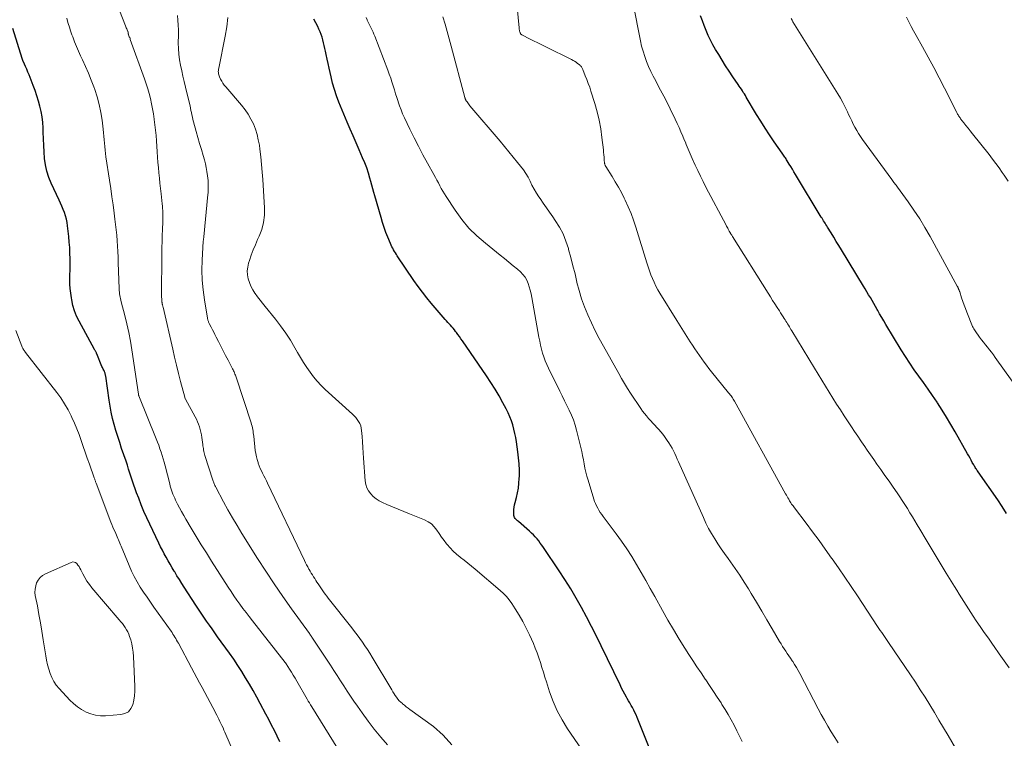
# Model space of a CAD drawing. Units: feet. Extents: x 1980000 to 1985034, y 575000 to 580000.
# Drawn here: x 1981807 to 1981952, y 575767 to 575873 of the extents above; entities that cross this region are included whole.
import ezdxf

# ---------------------------------------------------------------- set-up
doc = ezdxf.new("R2010")
doc.units = ezdxf.units.FT
doc.header["$LTSCALE"] = 100
doc.header["$MEASUREMENT"] = 0
doc.layers.add('CONTOUR INDEX', color=32, linetype='Continuous', lineweight=25)
doc.layers.add('CONTOUR INTERMEDIATE', color=40, linetype='Continuous', lineweight=15)

msp = doc.modelspace()

# ---------------------------------------------------------------- linework, layer by layer
at = {"layer": 'CONTOUR INDEX', "flags": 128}
for points, elevation in [([(1981952.42, 575800.48), (1981951.77, 575801.47), (1981951.11, 575802.45), (1981948.22, 575806.62), (1981948.14, 575806.74), (1981948.05, 575806.86), (1981947.97, 575806.99), (1981947.88, 575807.11), (1981947.8, 575807.24), (1981947.72, 575807.37), (1981947.64, 575807.49), (1981947.57, 575807.63), (1981947.36, 575807.99), (1981947.19, 575808.3), (1981947.02, 575808.61), (1981946.84, 575808.93), (1981946.67, 575809.24), (1981944.84, 575812.51), (1981944.22, 575813.58), (1981943.58, 575814.65), (1981942.92, 575815.7), (1981942.24, 575816.74), (1981942.16, 575816.86), (1981941.5, 575817.83), (1981940.84, 575818.79), (1981940.16, 575819.74), (1981939.48, 575820.68), (1981938.8, 575821.64), (1981938.14, 575822.6), (1981937.51, 575823.58), (1981936.89, 575824.57), (1981934.61, 575828.31), (1981934.31, 575828.82), (1981934.01, 575829.33), (1981933.71, 575829.84), (1981933.42, 575830.36), (1981933.33, 575830.52), (1981933.09, 575830.95), (1981932.84, 575831.38), (1981932.6, 575831.82), (1981932.34, 575832.25), (1981932.09, 575832.68), (1981931.83, 575833.1), (1981931.58, 575833.53), (1981931.32, 575833.96), (1981928.09, 575839.29), (1981927.71, 575839.91), (1981927.33, 575840.53), (1981926.95, 575841.15), (1981926.57, 575841.77), (1981926.03, 575842.63), (1981925.92, 575842.82), (1981925.8, 575843.01), (1981925.69, 575843.19), (1981925.57, 575843.38), (1981925.45, 575843.56), (1981925.34, 575843.75), (1981925.23, 575843.94), (1981925.11, 575844.12), (1981921.32, 575850.39), (1981921.09, 575850.77), (1981920.86, 575851.15), (1981920.62, 575851.54), (1981920.39, 575851.92), (1981920.1, 575852.4), (1981920.01, 575852.54), (1981919.92, 575852.68), (1981919.83, 575852.82), (1981919.74, 575852.95), (1981919.64, 575853.09), (1981919.55, 575853.23), (1981919.45, 575853.36), (1981919.36, 575853.5), (1981918.18, 575855.2), (1981917.51, 575856.2), (1981916.85, 575857.2), (1981916.21, 575858.22), (1981915.58, 575859.24), (1981914.07, 575861.76), (1981913.93, 575862), (1981913.78, 575862.24), (1981913.63, 575862.48), (1981913.49, 575862.71), (1981913.34, 575862.95), (1981913.18, 575863.18), (1981913.03, 575863.41), (1981912.87, 575863.64), (1981912.09, 575864.78), (1981911.54, 575865.58), (1981911.01, 575866.39), (1981910.5, 575867.21), (1981910, 575868.04), (1981909.54, 575868.81), (1981909.16, 575869.48), (1981908.8, 575870.17), (1981908.47, 575870.87), (1981908.16, 575871.58), (1981907.87, 575872.3), (1981907.6, 575873.03), (1981907.33, 575873.76)], 900), ([(1981899.84, 575765.76), (1981897.98, 575770.44), (1981897.83, 575770.81), (1981897.67, 575771.17), (1981897.49, 575771.52), (1981897.31, 575771.87), (1981897.12, 575772.21), (1981896.93, 575772.56), (1981896.73, 575772.9), (1981896.53, 575773.24), (1981896.42, 575773.43), (1981896.17, 575773.87), (1981895.93, 575774.31), (1981895.7, 575774.76), (1981895.47, 575775.21), (1981892.68, 575780.99), (1981891.98, 575782.41), (1981891.26, 575783.83), (1981890.53, 575785.23), (1981889.78, 575786.63), (1981889, 575788.01), (1981888.2, 575789.38), (1981887.36, 575790.72), (1981886.49, 575792.04), (1981884.19, 575795.46), (1981883.96, 575795.78), (1981883.73, 575796.1), (1981883.49, 575796.42), (1981883.24, 575796.72), (1981882.98, 575797.02), (1981882.71, 575797.31), (1981882.43, 575797.58), (1981882.14, 575797.85), (1981880.5, 575799.27), (1981880.37, 575799.38), (1981880.26, 575799.49), (1981880.14, 575799.62), (1981880.03, 575799.74), (1981879.94, 575799.88), (1981879.87, 575800.02), (1981879.84, 575800.17), (1981879.82, 575800.33), (1981879.82, 575800.71), (1981879.83, 575801.06), (1981879.86, 575801.41), (1981879.92, 575801.76), (1981880, 575802.1), (1981880.2, 575802.8), (1981880.37, 575803.5), (1981880.5, 575804.2), (1981880.58, 575804.91), (1981880.63, 575805.62), (1981880.64, 575805.97), (1981880.64, 575806.86), (1981880.61, 575807.76), (1981880.53, 575808.64), (1981880.42, 575809.53), (1981880.21, 575811), (1981880.1, 575811.63), (1981879.98, 575812.26), (1981879.84, 575812.88), (1981879.67, 575813.5), (1981879.48, 575814.11), (1981879.26, 575814.71), (1981879, 575815.29), (1981878.71, 575815.86), (1981878.22, 575816.77), (1981877.65, 575817.78), (1981877.07, 575818.78), (1981876.45, 575819.75), (1981875.81, 575820.72), (1981872.26, 575825.89), (1981872.04, 575826.2), (1981871.82, 575826.52), (1981871.59, 575826.82), (1981871.36, 575827.13), (1981871.25, 575827.27), (1981871.07, 575827.5), (1981870.89, 575827.73), (1981870.7, 575827.95), (1981870.5, 575828.17), (1981870.31, 575828.39), (1981870.11, 575828.61), (1981869.92, 575828.83), (1981869.72, 575829.05), (1981867.67, 575831.42), (1981867, 575832.23), (1981866.35, 575833.06), (1981865.72, 575833.9), (1981865.12, 575834.76), (1981862.66, 575838.4), (1981862.52, 575838.61), (1981862.38, 575838.83), (1981862.24, 575839.06), (1981862.11, 575839.28), (1981861.99, 575839.51), (1981861.87, 575839.75), (1981861.76, 575839.98), (1981861.65, 575840.22), (1981861.27, 575841.15), (1981860.99, 575841.86), (1981860.72, 575842.57), (1981860.49, 575843.3), (1981860.27, 575844.03), (1981859.37, 575847.22), (1981859.22, 575847.75), (1981859.07, 575848.28), (1981858.92, 575848.82), (1981858.77, 575849.35), (1981858.63, 575849.82), (1981858.4, 575850.58), (1981858.15, 575851.34), (1981857.87, 575852.08), (1981857.56, 575852.82), (1981857.04, 575854.01), (1981856.6, 575855.03), (1981856.16, 575856.06), (1981855.72, 575857.08), (1981855.29, 575858.11), (1981854.07, 575861.03), (1981853.72, 575861.95), (1981853.4, 575862.88), (1981853.13, 575863.83), (1981852.9, 575864.78), (1981852.77, 575865.39), (1981852.62, 575866.05), (1981852.48, 575866.71), (1981852.34, 575867.38), (1981852.19, 575868.04), (1981852.08, 575868.53), (1981851.99, 575868.95), (1981851.89, 575869.36), (1981851.79, 575869.78), (1981851.69, 575870.19), (1981851.58, 575870.6), (1981851.45, 575871.01), (1981851.3, 575871.4), (1981851.12, 575871.79), (1981850.95, 575872.16), (1981850.67, 575872.72), (1981850.37, 575873.27)], 880), ([(1981845.35, 575766.86), (1981844.95, 575767.68), (1981844.55, 575768.5), (1981844.14, 575769.31), (1981843.72, 575770.12), (1981843.3, 575770.93), (1981842.47, 575772.48), (1981841.95, 575773.43), (1981841.42, 575774.38), (1981840.88, 575775.32), (1981840.32, 575776.26), (1981839.75, 575777.18), (1981839.16, 575778.09), (1981838.56, 575778.99), (1981837.93, 575779.88), (1981836.19, 575782.32), (1981835.79, 575782.89), (1981835.38, 575783.46), (1981834.98, 575784.04), (1981834.57, 575784.61), (1981834.17, 575785.19), (1981833.78, 575785.77), (1981833.39, 575786.35), (1981833, 575786.94), (1981831.27, 575789.61), (1981830.92, 575790.17), (1981830.56, 575790.72), (1981830.21, 575791.29), (1981829.87, 575791.85), (1981829.79, 575791.98), (1981829.48, 575792.48), (1981829.19, 575792.99), (1981828.9, 575793.5), (1981828.61, 575794.01), (1981828.34, 575794.52), (1981828.07, 575795.04), (1981827.8, 575795.57), (1981827.55, 575796.09), (1981826.21, 575798.88), (1981825.77, 575799.82), (1981825.35, 575800.77), (1981824.95, 575801.74), (1981824.57, 575802.7), (1981824.26, 575803.5), (1981824.05, 575804.08), (1981823.84, 575804.65), (1981823.65, 575805.24), (1981823.46, 575805.82), (1981823.28, 575806.41), (1981823.09, 575806.99), (1981822.9, 575807.57), (1981822.7, 575808.16), (1981822.06, 575810.05), (1981821.77, 575810.92), (1981821.48, 575811.8), (1981821.22, 575812.68), (1981820.96, 575813.57), (1981820.73, 575814.46), (1981820.52, 575815.36), (1981820.35, 575816.26), (1981820.21, 575817.17), (1981819.72, 575820.67), (1981819.7, 575820.78), (1981819.68, 575820.89), (1981819.65, 575821), (1981819.63, 575821.11), (1981819.59, 575821.21), (1981819.55, 575821.32), (1981819.51, 575821.42), (1981819.45, 575821.52), (1981819.42, 575821.58), (1981819.35, 575821.72), (1981819.28, 575821.85), (1981819.22, 575821.98), (1981819.16, 575822.12), (1981818.41, 575823.95), (1981818.37, 575824.04), (1981818.33, 575824.12), (1981818.29, 575824.2), (1981818.25, 575824.28), (1981818.2, 575824.36), (1981818.16, 575824.44), (1981818.12, 575824.52), (1981818.07, 575824.6), (1981815.79, 575828.8), (1981815.42, 575829.54), (1981815.11, 575830.31), (1981814.88, 575831.1), (1981814.7, 575831.92), (1981814.65, 575832.23), (1981814.55, 575832.9), (1981814.48, 575833.57), (1981814.45, 575834.25), (1981814.44, 575834.92), (1981814.45, 575835.6), (1981814.46, 575836.28), (1981814.46, 575836.95), (1981814.46, 575837.63), (1981814.46, 575837.94), (1981814.45, 575838.78), (1981814.41, 575839.61), (1981814.35, 575840.44), (1981814.27, 575841.27), (1981814.1, 575842.83), (1981814.03, 575843.32), (1981813.93, 575843.81), (1981813.79, 575844.29), (1981813.64, 575844.77), (1981813.45, 575845.23), (1981813.26, 575845.7), (1981813.06, 575846.16), (1981812.85, 575846.61), (1981811.68, 575849.08), (1981811.32, 575849.96), (1981811.02, 575850.86), (1981810.83, 575851.79), (1981810.7, 575852.74), (1981810.64, 575853.7), (1981810.58, 575854.67), (1981810.54, 575855.63), (1981810.5, 575856.59), (1981810.48, 575857.25), (1981810.43, 575858.05), (1981810.34, 575858.85), (1981810.2, 575859.64), (1981810.02, 575860.42), (1981809.8, 575861.2), (1981809.56, 575861.97), (1981809.3, 575862.73), (1981809.02, 575863.49), (1981808.58, 575864.65), (1981808.42, 575865.06), (1981808.25, 575865.47), (1981808.08, 575865.88), (1981807.9, 575866.28), (1981807.58, 575866.99), (1981807.56, 575867.04), (1981807.54, 575867.09), (1981807.52, 575867.14), (1981807.5, 575867.19), (1981807.48, 575867.25), (1981807.47, 575867.27), (1981807.46, 575867.29), (1981807.46, 575867.31), (1981807.45, 575867.33), (1981807.43, 575867.4), (1981807.42, 575867.42), (1981807.42, 575867.44), (1981807.41, 575867.46), (1981807.41, 575867.48), (1981806.04, 575871.89)], 860)]:
    msp.add_lwpolyline(points, dxfattribs=dict(at, elevation=elevation))
at = {"layer": 'CONTOUR INTERMEDIATE', "flags": 128}
for points, elevation in [([(1981946.72, 575762.75), (1981943.79, 575767.75), (1981943.12, 575768.88), (1981942.44, 575770.02), (1981941.77, 575771.15), (1981941.09, 575772.28), (1981940.4, 575773.4), (1981939.7, 575774.52), (1981938.98, 575775.62), (1981938.25, 575776.72), (1981935.03, 575781.45), (1981934.83, 575781.75), (1981934.62, 575782.04), (1981934.42, 575782.34), (1981934.22, 575782.63), (1981934.01, 575782.93), (1981933.81, 575783.23), (1981933.61, 575783.52), (1981933.41, 575783.82), (1981930.43, 575788.32), (1981929.5, 575789.7), (1981928.58, 575791.07), (1981927.64, 575792.44), (1981926.7, 575793.8), (1981926.63, 575793.9), (1981925.71, 575795.2), (1981924.78, 575796.49), (1981923.83, 575797.77), (1981922.88, 575799.04), (1981921.16, 575801.29), (1981921.05, 575801.43), (1981920.95, 575801.57), (1981920.84, 575801.72), (1981920.74, 575801.86), (1981920.64, 575802.01), (1981920.54, 575802.16), (1981920.45, 575802.31), (1981920.36, 575802.46), (1981920.31, 575802.56), (1981920.2, 575802.76), (1981920.08, 575802.97), (1981919.97, 575803.17), (1981919.86, 575803.37), (1981912.33, 575816.99), (1981912.23, 575817.15), (1981912.14, 575817.31), (1981912.03, 575817.47), (1981911.93, 575817.62), (1981911.82, 575817.77), (1981911.7, 575817.92), (1981911.59, 575818.07), (1981911.47, 575818.22), (1981908.95, 575821.34), (1981908.57, 575821.81), (1981908.21, 575822.28), (1981907.85, 575822.76), (1981907.5, 575823.25), (1981907.16, 575823.74), (1981906.82, 575824.23), (1981906.49, 575824.73), (1981906.16, 575825.23), (1981905.81, 575825.76), (1981905.32, 575826.54), (1981904.83, 575827.31), (1981904.34, 575828.08), (1981903.85, 575828.86), (1981901.34, 575832.9), (1981901.04, 575833.42), (1981900.75, 575833.96), (1981900.48, 575834.51), (1981900.24, 575835.06), (1981900.01, 575835.63), (1981899.8, 575836.2), (1981899.6, 575836.78), (1981899.41, 575837.36), (1981897.81, 575842.63), (1981897.47, 575843.65), (1981897.1, 575844.65), (1981896.68, 575845.64), (1981896.23, 575846.62), (1981896.09, 575846.9), (1981895.67, 575847.71), (1981895.23, 575848.52), (1981894.77, 575849.32), (1981894.29, 575850.1), (1981893.37, 575851.55), (1981893.34, 575851.6), (1981893.31, 575851.66), (1981893.29, 575851.71), (1981893.26, 575851.77), (1981893.24, 575851.83), (1981893.22, 575851.88), (1981893.21, 575851.94), (1981893.2, 575852), (1981893.15, 575852.59), (1981893.12, 575852.95), (1981893.09, 575853.3), (1981893.05, 575853.66), (1981893.02, 575854.01), (1981892.81, 575855.85), (1981892.63, 575857.12), (1981892.4, 575858.38), (1981892.1, 575859.62), (1981891.75, 575860.85), (1981891.19, 575862.65), (1981891, 575863.23), (1981890.79, 575863.8), (1981890.58, 575864.36), (1981890.35, 575864.93), (1981889.97, 575865.83), (1981889.93, 575865.94), (1981889.88, 575866.04), (1981889.83, 575866.14), (1981889.77, 575866.24), (1981889.71, 575866.33), (1981889.63, 575866.42), (1981889.55, 575866.5), (1981889.47, 575866.57), (1981889.22, 575866.75), (1981889, 575866.91), (1981888.78, 575867.05), (1981888.55, 575867.18), (1981888.31, 575867.31), (1981884.56, 575869.18), (1981883.95, 575869.48), (1981883.35, 575869.78), (1981882.74, 575870.08), (1981882.14, 575870.37), (1981881.08, 575870.89), (1981881.01, 575870.93), (1981880.94, 575870.98), (1981880.88, 575871.04), (1981880.83, 575871.11), (1981880.79, 575871.18), (1981880.75, 575871.25), (1981880.72, 575871.33), (1981880.7, 575871.41), (1981880.68, 575871.49), (1981880.65, 575871.62), (1981880.63, 575871.74), (1981880.62, 575871.87), (1981880.6, 575872), (1981880.15, 575876.6)], 892), ([(1981861.2, 575766.41), (1981860.22, 575767.54), (1981859.27, 575768.7), (1981858.36, 575769.89), (1981857.47, 575771.1), (1981856.78, 575772.07), (1981856.27, 575772.81), (1981855.76, 575773.56), (1981855.26, 575774.32), (1981854.78, 575775.08), (1981854.29, 575775.84), (1981853.81, 575776.6), (1981853.32, 575777.36), (1981852.82, 575778.12), (1981850.09, 575782.27), (1981850.04, 575782.34), (1981849.99, 575782.42), (1981849.94, 575782.49), (1981849.89, 575782.56), (1981849.8, 575782.68), (1981849.73, 575782.77), (1981847.09, 575786.42), (1981845.79, 575788.25), (1981844.52, 575790.09), (1981843.28, 575791.96), (1981842.07, 575793.85), (1981839.76, 575797.52), (1981839.06, 575798.67), (1981838.37, 575799.83), (1981837.7, 575801.01), (1981837.06, 575802.19), (1981835.92, 575804.33), (1981835.86, 575804.45), (1981835.79, 575804.58), (1981835.73, 575804.71), (1981835.67, 575804.84), (1981835.62, 575804.98), (1981835.57, 575805.11), (1981835.52, 575805.24), (1981835.48, 575805.38), (1981834.33, 575809.01), (1981834.27, 575809.21), (1981834.21, 575809.41), (1981834.17, 575809.61), (1981834.13, 575809.82), (1981834.1, 575810.02), (1981834.06, 575810.23), (1981834.03, 575810.44), (1981834.01, 575810.64), (1981833.88, 575811.65), (1981833.81, 575812.05), (1981833.73, 575812.45), (1981833.63, 575812.84), (1981833.52, 575813.23), (1981833.38, 575813.61), (1981833.23, 575813.98), (1981833.06, 575814.35), (1981832.87, 575814.71), (1981831.45, 575817.31), (1981831.44, 575817.33), (1981831.43, 575817.35), (1981831.42, 575817.38), (1981831.41, 575817.4), (1981831.38, 575817.48), (1981831.37, 575817.51), (1981831.36, 575817.53), (1981831.36, 575817.55), (1981831.35, 575817.57), (1981830.74, 575819.9), (1981830.44, 575821.09), (1981830.14, 575822.28), (1981829.86, 575823.47), (1981829.58, 575824.67), (1981828.16, 575830.83), (1981828.13, 575830.92), (1981828.11, 575831.02), (1981828.09, 575831.12), (1981828.07, 575831.22), (1981828.05, 575831.3), (1981828.04, 575831.36), (1981828.03, 575831.42), (1981828.02, 575831.47), (1981828.01, 575831.53), (1981828, 575831.59), (1981827.99, 575831.65), (1981827.98, 575831.71), (1981827.98, 575831.77), (1981827.97, 575831.89), (1981827.96, 575832.01), (1981827.96, 575832.13), (1981827.95, 575832.25), (1981827.95, 575832.37), (1981827.98, 575838.73), (1981827.99, 575839.62), (1981828.01, 575840.51), (1981828.03, 575841.41), (1981828.06, 575842.3), (1981828.11, 575843.43), (1981828.12, 575843.76), (1981828.12, 575844.08), (1981828.12, 575844.41), (1981828.12, 575844.74), (1981828.11, 575845.07), (1981828.1, 575845.39), (1981828.07, 575845.72), (1981828.04, 575846.04), (1981827.87, 575847.55), (1981827.78, 575848.32), (1981827.7, 575849.08), (1981827.62, 575849.85), (1981827.54, 575850.62), (1981827.47, 575851.39), (1981827.41, 575852.16), (1981827.35, 575852.93), (1981827.29, 575853.71), (1981827.18, 575855.35), (1981827.12, 575856.14), (1981827.05, 575856.92), (1981826.96, 575857.71), (1981826.86, 575858.49), (1981826.86, 575858.55), (1981826.75, 575859.3), (1981826.62, 575860.05), (1981826.47, 575860.8), (1981826.31, 575861.55), (1981826.13, 575862.29), (1981825.92, 575863.02), (1981825.69, 575863.75), (1981825.44, 575864.47), (1981823.33, 575870.27), (1981823.29, 575870.4), (1981823.24, 575870.53), (1981823.19, 575870.65), (1981823.14, 575870.78), (1981823.08, 575870.94), (1981823.06, 575870.99), (1981823.05, 575871.04), (1981823.04, 575871.09), (1981823.03, 575871.15), (1981823.02, 575871.22), (1981823.01, 575871.24), (1981823.01, 575871.26), (1981823.01, 575871.27), (1981823.01, 575871.29), (1981823, 575871.36), (1981823, 575871.37), (1981822.99, 575871.39), (1981822.99, 575871.41), (1981822.98, 575871.42), (1981822.87, 575871.69), (1981822.8, 575871.84), (1981822.74, 575871.99), (1981822.68, 575872.14), (1981822.62, 575872.29), (1981821.32, 575875.66)], 868), ([(1981952.77, 575777.74), (1981952.05, 575778.78), (1981951.32, 575779.82), (1981950.58, 575780.86), (1981950.32, 575781.23), (1981949.72, 575782.08), (1981949.12, 575782.94), (1981948.54, 575783.8), (1981947.95, 575784.66), (1981947.51, 575785.32), (1981947.15, 575785.86), (1981946.8, 575786.4), (1981946.46, 575786.95), (1981946.11, 575787.5), (1981945.77, 575788.05), (1981945.43, 575788.6), (1981945.09, 575789.15), (1981944.75, 575789.7), (1981943.52, 575791.69), (1981942.77, 575792.91), (1981942.02, 575794.14), (1981941.28, 575795.37), (1981940.54, 575796.6), (1981939.61, 575798.16), (1981939.25, 575798.77), (1981938.89, 575799.37), (1981938.53, 575799.97), (1981938.18, 575800.58), (1981937.81, 575801.18), (1981937.44, 575801.77), (1981937.05, 575802.36), (1981936.66, 575802.94), (1981936.28, 575803.5), (1981935.68, 575804.36), (1981935.09, 575805.21), (1981934.49, 575806.06), (1981933.89, 575806.92), (1981933.31, 575807.73), (1981932.83, 575808.41), (1981932.36, 575809.1), (1981931.88, 575809.78), (1981931.41, 575810.47), (1981931.4, 575810.5), (1981930.94, 575811.17), (1981930.48, 575811.85), (1981930.03, 575812.53), (1981929.58, 575813.21), (1981928.5, 575814.85), (1981927.93, 575815.71), (1981927.37, 575816.58), (1981926.82, 575817.46), (1981926.27, 575818.33), (1981925.72, 575819.21), (1981925.18, 575820.09), (1981924.64, 575820.97), (1981924.11, 575821.86), (1981920.77, 575827.37), (1981920.65, 575827.57), (1981920.53, 575827.77), (1981920.41, 575827.97), (1981920.28, 575828.17), (1981920.16, 575828.38), (1981920.04, 575828.58), (1981919.91, 575828.78), (1981919.79, 575828.98), (1981919.67, 575829.16), (1981919.49, 575829.44), (1981919.31, 575829.73), (1981919.12, 575830.02), (1981918.94, 575830.31), (1981918.63, 575830.79), (1981918.28, 575831.32), (1981917.95, 575831.85), (1981917.61, 575832.38), (1981917.27, 575832.92), (1981912.05, 575841.23), (1981911.99, 575841.33), (1981911.92, 575841.43), (1981911.86, 575841.53), (1981911.8, 575841.63), (1981911.7, 575841.79), (1981911.69, 575841.81), (1981911.68, 575841.83), (1981911.67, 575841.85), (1981911.65, 575841.87), (1981911.61, 575841.95), (1981911.6, 575841.97), (1981911.58, 575841.99), (1981911.57, 575842.01), (1981911.56, 575842.04), (1981911.42, 575842.31), (1981911.34, 575842.47), (1981911.25, 575842.63), (1981911.17, 575842.78), (1981911.09, 575842.94), (1981908.13, 575848.54), (1981907.71, 575849.34), (1981907.31, 575850.14), (1981906.92, 575850.95), (1981906.54, 575851.77), (1981906.1, 575852.73), (1981905.95, 575853.07), (1981905.8, 575853.41), (1981905.65, 575853.75), (1981905.51, 575854.1), (1981905.37, 575854.44), (1981905.23, 575854.79), (1981905.09, 575855.13), (1981904.94, 575855.48), (1981904.7, 575856.04), (1981904.43, 575856.67), (1981904.16, 575857.29), (1981903.87, 575857.9), (1981903.58, 575858.52), (1981902.85, 575860.05), (1981902.39, 575860.98), (1981901.93, 575861.91), (1981901.45, 575862.82), (1981900.96, 575863.74), (1981900.72, 575864.16), (1981900.35, 575864.86), (1981900, 575865.57), (1981899.68, 575866.3), (1981899.37, 575867.03), (1981899.1, 575867.77), (1981898.86, 575868.52), (1981898.65, 575869.29), (1981898.48, 575870.06), (1981897.39, 575875.51)], 896), ([(1981830.27, 575873.79), (1981830.34, 575873.09), (1981830.4, 575872.38), (1981830.42, 575871.67), (1981830.42, 575870.96), (1981830.4, 575869.74), (1981830.41, 575868.92), (1981830.46, 575868.1), (1981830.57, 575867.29), (1981830.72, 575866.48), (1981830.9, 575865.67), (1981831.08, 575864.87), (1981831.27, 575864.06), (1981831.46, 575863.26), (1981832.05, 575860.83), (1981832.13, 575860.49), (1981832.2, 575860.16), (1981832.27, 575859.82), (1981832.34, 575859.49), (1981832.4, 575859.15), (1981832.48, 575858.81), (1981832.56, 575858.48), (1981832.65, 575858.15), (1981833.05, 575856.7), (1981833.3, 575855.82), (1981833.55, 575854.93), (1981833.81, 575854.05), (1981834.06, 575853.16), (1981834.24, 575852.55), (1981834.4, 575851.97), (1981834.53, 575851.39), (1981834.63, 575850.8), (1981834.71, 575850.2), (1981834.78, 575849.52), (1981834.8, 575849.26), (1981834.81, 575849), (1981834.82, 575848.74), (1981834.82, 575848.47), (1981834.81, 575848.21), (1981834.8, 575847.95), (1981834.78, 575847.68), (1981834.75, 575847.42), (1981834.15, 575841.21), (1981834.15, 575841.13), (1981834.14, 575841.05), (1981834.13, 575840.96), (1981834.11, 575840.88), (1981834.1, 575840.8), (1981834.1, 575840.71), (1981834.09, 575840.63), (1981834.08, 575840.54), (1981833.93, 575837.77), (1981833.89, 575836.31), (1981833.92, 575834.84), (1981834.05, 575833.38), (1981834.24, 575831.93), (1981834.68, 575829.22), (1981834.7, 575829.11), (1981834.73, 575829.01), (1981834.76, 575828.91), (1981834.79, 575828.82), (1981834.83, 575828.72), (1981834.87, 575828.62), (1981834.92, 575828.53), (1981834.96, 575828.44), (1981835.24, 575827.89), (1981835.43, 575827.53), (1981835.62, 575827.17), (1981835.8, 575826.8), (1981835.99, 575826.44), (1981836.32, 575825.78), (1981836.67, 575825.09), (1981837.03, 575824.4), (1981837.38, 575823.71), (1981837.74, 575823.02), (1981838.4, 575821.75), (1981838.47, 575821.6), (1981838.55, 575821.46), (1981838.62, 575821.31), (1981838.68, 575821.16), (1981838.75, 575821), (1981838.81, 575820.85), (1981838.86, 575820.7), (1981838.92, 575820.54), (1981841.13, 575813.79), (1981841.2, 575813.56), (1981841.26, 575813.32), (1981841.32, 575813.08), (1981841.37, 575812.84), (1981841.41, 575812.6), (1981841.45, 575812.36), (1981841.49, 575812.11), (1981841.52, 575811.87), (1981841.75, 575809.72), (1981841.82, 575809.28), (1981841.9, 575808.83), (1981842.02, 575808.39), (1981842.15, 575807.96), (1981842.19, 575807.87), (1981842.33, 575807.49), (1981842.48, 575807.11), (1981842.65, 575806.74), (1981842.83, 575806.38), (1981843.02, 575806.01), (1981843.21, 575805.65), (1981843.39, 575805.28), (1981843.56, 575804.92), (1981848.98, 575793.52), (1981849.13, 575793.21), (1981849.29, 575792.89), (1981849.46, 575792.59), (1981849.63, 575792.28), (1981849.67, 575792.22), (1981849.83, 575791.95), (1981849.99, 575791.68), (1981850.15, 575791.41), (1981850.32, 575791.15), (1981850.49, 575790.88), (1981850.66, 575790.62), (1981850.83, 575790.35), (1981851, 575790.09), (1981851.58, 575789.23), (1981851.8, 575788.91), (1981852.03, 575788.6), (1981852.26, 575788.29), (1981852.5, 575787.98), (1981855.95, 575783.62), (1981856.35, 575783.1), (1981856.75, 575782.58), (1981857.14, 575782.06), (1981857.52, 575781.52), (1981857.9, 575780.99), (1981858.26, 575780.44), (1981858.61, 575779.89), (1981858.96, 575779.33), (1981861.86, 575774.48), (1981862.02, 575774.2), (1981862.2, 575773.93), (1981862.37, 575773.66), (1981862.55, 575773.4), (1981862.75, 575773.14), (1981862.95, 575772.9), (1981863.18, 575772.67), (1981863.41, 575772.46), (1981863.44, 575772.44), (1981863.71, 575772.22), (1981863.97, 575772.01), (1981864.24, 575771.81), (1981864.51, 575771.6), (1981867.97, 575769.08), (1981869.42, 575767.8), (1981870.69, 575766.38)], 872), ([(1981927.62, 575766.69), (1981927.09, 575767.5), (1981926.57, 575768.33), (1981926.08, 575769.17), (1981925.59, 575770.01), (1981925.12, 575770.87), (1981924.66, 575771.72), (1981921.94, 575776.91), (1981921.69, 575777.36), (1981921.44, 575777.79), (1981921.18, 575778.23), (1981920.91, 575778.65), (1981920.82, 575778.79), (1981920.58, 575779.14), (1981920.35, 575779.49), (1981920.11, 575779.84), (1981919.88, 575780.2), (1981919.64, 575780.55), (1981919.42, 575780.9), (1981919.19, 575781.26), (1981918.98, 575781.63), (1981917.88, 575783.5), (1981917.11, 575784.8), (1981916.35, 575786.1), (1981915.57, 575787.39), (1981914.79, 575788.68), (1981914.38, 575789.36), (1981913.75, 575790.37), (1981913.1, 575791.37), (1981912.44, 575792.35), (1981911.75, 575793.33), (1981911.39, 575793.83), (1981910.88, 575794.55), (1981910.38, 575795.27), (1981909.89, 575796.01), (1981909.41, 575796.75), (1981908.96, 575797.5), (1981908.52, 575798.27), (1981908.12, 575799.06), (1981907.75, 575799.85), (1981904.09, 575808.05), (1981903.9, 575808.46), (1981903.72, 575808.87), (1981903.53, 575809.28), (1981903.34, 575809.69), (1981903.13, 575810.09), (1981902.92, 575810.48), (1981902.68, 575810.86), (1981902.43, 575811.23), (1981902.03, 575811.79), (1981901.77, 575812.14), (1981901.49, 575812.49), (1981901.2, 575812.81), (1981900.9, 575813.13), (1981900.6, 575813.45), (1981900.3, 575813.76), (1981900, 575814.09), (1981899.71, 575814.41), (1981899.67, 575814.46), (1981899.37, 575814.82), (1981899.08, 575815.18), (1981898.8, 575815.55), (1981898.54, 575815.94), (1981897.03, 575818.19), (1981896.57, 575818.89), (1981896.12, 575819.6), (1981895.69, 575820.33), (1981895.27, 575821.06), (1981893.02, 575825.11), (1981892.41, 575826.24), (1981891.83, 575827.38), (1981891.27, 575828.53), (1981890.73, 575829.7), (1981890.72, 575829.74), (1981890.24, 575830.9), (1981889.81, 575832.08), (1981889.45, 575833.28), (1981889.13, 575834.49), (1981889.12, 575834.54), (1981888.84, 575835.74), (1981888.54, 575836.94), (1981888.23, 575838.14), (1981887.9, 575839.33), (1981887.86, 575839.5), (1981887.5, 575840.58), (1981887.07, 575841.63), (1981886.53, 575842.63), (1981885.93, 575843.59), (1981885.55, 575844.13), (1981885.08, 575844.81), (1981884.62, 575845.48), (1981884.15, 575846.15), (1981883.69, 575846.83), (1981883.51, 575847.08), (1981883.15, 575847.64), (1981882.81, 575848.2), (1981882.5, 575848.79), (1981882.21, 575849.38), (1981881.92, 575849.97), (1981881.59, 575850.55), (1981881.23, 575851.09), (1981880.83, 575851.62), (1981880.39, 575852.16), (1981879.75, 575852.95), (1981879.11, 575853.73), (1981878.46, 575854.5), (1981877.81, 575855.27), (1981873.36, 575860.5), (1981873.25, 575860.64), (1981873.14, 575860.77), (1981873.04, 575860.92), (1981872.94, 575861.06), (1981872.82, 575861.24), (1981872.78, 575861.3), (1981872.75, 575861.36), (1981872.72, 575861.42), (1981872.69, 575861.48), (1981872.66, 575861.54), (1981872.64, 575861.61), (1981872.62, 575861.67), (1981872.6, 575861.74), (1981870.61, 575869.28), (1981870.32, 575870.36), (1981870.01, 575871.44), (1981869.69, 575872.51), (1981869.36, 575873.59)], 888), ([(1981854.54, 575764.79), (1981850.06, 575772), (1981849.89, 575772.28), (1981849.71, 575772.56), (1981849.55, 575772.84), (1981849.38, 575773.13), (1981847.86, 575775.75), (1981847.6, 575776.21), (1981847.33, 575776.65), (1981847.06, 575777.1), (1981846.78, 575777.54), (1981846.29, 575778.31), (1981846.25, 575778.36), (1981846.22, 575778.42), (1981846.18, 575778.47), (1981846.13, 575778.53), (1981841.32, 575784.67), (1981840.85, 575785.27), (1981840.39, 575785.87), (1981839.93, 575786.48), (1981839.48, 575787.09), (1981839.04, 575787.71), (1981838.6, 575788.33), (1981838.18, 575788.97), (1981837.76, 575789.6), (1981835.3, 575793.45), (1981834.54, 575794.65), (1981833.79, 575795.86), (1981833.05, 575797.07), (1981832.32, 575798.29), (1981831.52, 575799.64), (1981831.2, 575800.19), (1981830.89, 575800.74), (1981830.59, 575801.3), (1981830.3, 575801.86), (1981830.01, 575802.42), (1981829.87, 575802.71), (1981829.74, 575803), (1981829.62, 575803.29), (1981829.51, 575803.59), (1981829.41, 575803.89), (1981829.31, 575804.19), (1981829.22, 575804.5), (1981829.14, 575804.81), (1981828.46, 575807.49), (1981828.32, 575808), (1981828.18, 575808.5), (1981828.03, 575809.01), (1981827.87, 575809.51), (1981827.7, 575810), (1981827.52, 575810.5), (1981827.34, 575810.99), (1981827.15, 575811.48), (1981824.59, 575817.8), (1981824.58, 575817.82), (1981824.57, 575817.84), (1981824.57, 575817.86), (1981824.56, 575817.88), (1981824.53, 575817.99), (1981824.53, 575818.05), (1981823.57, 575824.58), (1981823.36, 575825.85), (1981823.12, 575827.11), (1981822.84, 575828.37), (1981822.53, 575829.61), (1981822, 575831.62), (1981821.94, 575831.86), (1981821.88, 575832.1), (1981821.84, 575832.34), (1981821.79, 575832.58), (1981821.76, 575832.83), (1981821.73, 575833.07), (1981821.71, 575833.32), (1981821.7, 575833.56), (1981821.57, 575837.43), (1981821.54, 575838.23), (1981821.5, 575839.03), (1981821.45, 575839.83), (1981821.4, 575840.63), (1981821.33, 575841.43), (1981821.25, 575842.23), (1981821.16, 575843.02), (1981821.06, 575843.82), (1981820.95, 575844.67), (1981820.79, 575845.89), (1981820.62, 575847.1), (1981820.45, 575848.32), (1981820.27, 575849.54), (1981819.75, 575852.96), (1981819.68, 575853.47), (1981819.62, 575853.98), (1981819.57, 575854.49), (1981819.53, 575855), (1981819.49, 575855.51), (1981819.44, 575856.02), (1981819.39, 575856.53), (1981819.34, 575857.04), (1981819.18, 575858.36), (1981819.01, 575859.53), (1981818.77, 575860.67), (1981818.46, 575861.8), (1981818.09, 575862.91), (1981817.96, 575863.27), (1981817.57, 575864.28), (1981817.16, 575865.28), (1981816.73, 575866.27), (1981816.28, 575867.26), (1981816.01, 575867.85), (1981815.7, 575868.54), (1981815.4, 575869.23), (1981815.12, 575869.93), (1981814.85, 575870.64), (1981814.73, 575870.97), (1981814.54, 575871.52), (1981814.36, 575872.06), (1981814.19, 575872.62), (1981814.02, 575873.17), (1981813.96, 575873.39)], 864), ([(1981890.87, 575764.2), (1981887.74, 575768.77), (1981886.94, 575770.06), (1981886.22, 575771.38), (1981885.62, 575772.76), (1981885.1, 575774.18), (1981884.63, 575775.65), (1981884.4, 575776.36), (1981884.18, 575777.08), (1981883.96, 575777.79), (1981883.74, 575778.51), (1981883.51, 575779.22), (1981883.27, 575779.92), (1981882.99, 575780.62), (1981882.7, 575781.31), (1981882.13, 575782.59), (1981881.66, 575783.59), (1981881.16, 575784.56), (1981880.61, 575785.51), (1981880.02, 575786.44), (1981879.51, 575787.21), (1981879.14, 575787.73), (1981878.74, 575788.22), (1981878.3, 575788.67), (1981877.83, 575789.11), (1981874.14, 575792.24), (1981873.6, 575792.69), (1981873.06, 575793.13), (1981872.51, 575793.57), (1981871.95, 575794), (1981871.92, 575794.02), (1981871.4, 575794.45), (1981870.9, 575794.91), (1981870.44, 575795.4), (1981870, 575795.92), (1981869.92, 575796.01), (1981869.55, 575796.5), (1981869.18, 575797), (1981868.82, 575797.51), (1981868.48, 575798.03), (1981868.11, 575798.5), (1981867.68, 575798.92), (1981867.19, 575799.25), (1981866.65, 575799.53), (1981864.45, 575800.4), (1981863.62, 575800.74), (1981862.78, 575801.08), (1981861.95, 575801.44), (1981861.13, 575801.8), (1981860.49, 575802.09), (1981860, 575802.34), (1981859.55, 575802.63), (1981859.13, 575802.97), (1981858.74, 575803.35), (1981858.42, 575803.79), (1981858.17, 575804.24), (1981858.02, 575804.74), (1981857.92, 575805.27), (1981857.7, 575808.61), (1981857.64, 575809.41), (1981857.59, 575810.2), (1981857.53, 575811), (1981857.47, 575811.8), (1981857.4, 575812.68), (1981857.35, 575813.03), (1981857.27, 575813.37), (1981857.13, 575813.7), (1981856.96, 575814.01), (1981856.76, 575814.3), (1981856.54, 575814.59), (1981856.3, 575814.85), (1981856.05, 575815.1), (1981852.06, 575818.74), (1981851.45, 575819.33), (1981850.87, 575819.95), (1981850.33, 575820.6), (1981849.81, 575821.28), (1981849.33, 575821.98), (1981848.86, 575822.69), (1981848.41, 575823.41), (1981847.98, 575824.15), (1981847.57, 575824.88), (1981846.91, 575825.98), (1981846.22, 575827.04), (1981845.48, 575828.08), (1981844.71, 575829.08), (1981843.2, 575830.94), (1981842.82, 575831.42), (1981842.44, 575831.9), (1981842.08, 575832.39), (1981841.72, 575832.88), (1981841.7, 575832.91), (1981841.39, 575833.41), (1981841.11, 575833.92), (1981840.89, 575834.47), (1981840.7, 575835.03), (1981840.6, 575835.61), (1981840.56, 575836.18), (1981840.63, 575836.75), (1981840.76, 575837.32), (1981840.89, 575837.74), (1981841.16, 575838.52), (1981841.44, 575839.29), (1981841.76, 575840.04), (1981842.09, 575840.79), (1981842.32, 575841.29), (1981842.69, 575842.3), (1981842.97, 575843.33), (1981843.09, 575844.38), (1981843.1, 575845.46), (1981842.85, 575849.62), (1981842.77, 575850.74), (1981842.68, 575851.86), (1981842.55, 575852.97), (1981842.42, 575854.09), (1981842.34, 575854.69), (1981842.19, 575855.5), (1981842.01, 575856.29), (1981841.76, 575857.06), (1981841.46, 575857.82), (1981841.1, 575858.55), (1981840.7, 575859.26), (1981840.23, 575859.92), (1981839.73, 575860.57), (1981837.4, 575863.27), (1981837.18, 575863.54), (1981836.98, 575863.83), (1981836.8, 575864.12), (1981836.63, 575864.42), (1981836.47, 575864.75), (1981836.41, 575864.9), (1981836.36, 575865.06), (1981836.33, 575865.22), (1981836.31, 575865.38), (1981836.3, 575865.54), (1981836.31, 575865.7), (1981836.33, 575865.87), (1981836.35, 575866.03), (1981837.32, 575870.73), (1981837.55, 575872.13), (1981837.7, 575873.52)], 876), ([(1981913.48, 575766.87), (1981913.09, 575767.68), (1981912.69, 575768.48), (1981912.28, 575769.27), (1981911.85, 575770.06), (1981911.41, 575770.84), (1981910.95, 575771.6), (1981910.48, 575772.36), (1981910.35, 575772.57), (1981909.79, 575773.42), (1981909.24, 575774.27), (1981908.67, 575775.11), (1981908.1, 575775.95), (1981908.01, 575776.08), (1981907.4, 575776.98), (1981906.79, 575777.88), (1981906.19, 575778.8), (1981905.6, 575779.71), (1981905.03, 575780.61), (1981904.17, 575781.98), (1981903.33, 575783.37), (1981902.52, 575784.77), (1981901.73, 575786.18), (1981900.59, 575788.25), (1981899.93, 575789.44), (1981899.26, 575790.62), (1981898.58, 575791.79), (1981897.9, 575792.96), (1981897.19, 575794.12), (1981896.45, 575795.25), (1981895.68, 575796.37), (1981894.89, 575797.47), (1981892.98, 575800.03), (1981892.77, 575800.33), (1981892.56, 575800.63), (1981892.36, 575800.94), (1981892.18, 575801.26), (1981892, 575801.58), (1981891.85, 575801.91), (1981891.71, 575802.25), (1981891.59, 575802.59), (1981890.76, 575805.35), (1981890.59, 575805.94), (1981890.44, 575806.54), (1981890.3, 575807.15), (1981890.19, 575807.76), (1981890.07, 575808.37), (1981889.95, 575808.98), (1981889.82, 575809.59), (1981889.68, 575810.19), (1981889.05, 575812.73), (1981888.84, 575813.48), (1981888.6, 575814.23), (1981888.31, 575814.95), (1981887.99, 575815.66), (1981887.64, 575816.37), (1981887.3, 575817.07), (1981886.95, 575817.78), (1981886.6, 575818.48), (1981884.92, 575821.86), (1981884.67, 575822.4), (1981884.44, 575822.95), (1981884.24, 575823.51), (1981884.06, 575824.08), (1981883.91, 575824.66), (1981883.77, 575825.24), (1981883.64, 575825.82), (1981883.53, 575826.41), (1981882.47, 575832.29), (1981882.37, 575832.81), (1981882.25, 575833.33), (1981882.1, 575833.84), (1981881.94, 575834.34), (1981881.73, 575834.82), (1981881.48, 575835.27), (1981881.16, 575835.67), (1981880.79, 575836.05), (1981880.36, 575836.42), (1981879.73, 575836.95), (1981879.1, 575837.48), (1981878.47, 575838), (1981877.83, 575838.51), (1981875.63, 575840.25), (1981874.38, 575841.34), (1981873.21, 575842.5), (1981872.15, 575843.77), (1981871.17, 575845.11), (1981869.85, 575847.12), (1981869.6, 575847.51), (1981869.36, 575847.91), (1981869.14, 575848.32), (1981868.92, 575848.73), (1981868.72, 575849.14), (1981868.5, 575849.55), (1981868.28, 575849.96), (1981868.06, 575850.37), (1981867.12, 575852.04), (1981866.44, 575853.28), (1981865.78, 575854.53), (1981865.13, 575855.8), (1981864.51, 575857.07), (1981863.71, 575858.73), (1981863.45, 575859.31), (1981863.21, 575859.89), (1981862.99, 575860.48), (1981862.79, 575861.07), (1981862.78, 575861.12), (1981862.6, 575861.7), (1981862.42, 575862.28), (1981862.24, 575862.86), (1981862.06, 575863.44), (1981861.88, 575864.02), (1981861.69, 575864.59), (1981861.48, 575865.17), (1981861.27, 575865.74), (1981859.34, 575870.76), (1981859.22, 575871.06), (1981859.09, 575871.36), (1981858.96, 575871.65), (1981858.82, 575871.94), (1981858.67, 575872.23), (1981858.53, 575872.52), (1981858.39, 575872.81), (1981858.24, 575873.1), (1981858.22, 575873.16), (1981858.07, 575873.48)], 884), ([(1981955.5, 575816.83), (1981950.74, 575823.45), (1981950.46, 575823.83), (1981950.18, 575824.21), (1981949.88, 575824.58), (1981949.58, 575824.94), (1981949.29, 575825.3), (1981948.99, 575825.67), (1981948.71, 575826.05), (1981948.43, 575826.43), (1981947.77, 575827.35), (1981947.66, 575827.51), (1981947.57, 575827.67), (1981947.48, 575827.83), (1981947.41, 575828), (1981946.54, 575830.12), (1981946.34, 575830.64), (1981946.14, 575831.15), (1981945.96, 575831.68), (1981945.79, 575832.2), (1981945.51, 575833.09), (1981945.48, 575833.17), (1981945.45, 575833.25), (1981945.42, 575833.33), (1981945.39, 575833.41), (1981945.38, 575833.45), (1981945.35, 575833.51), (1981945.33, 575833.57), (1981945.3, 575833.64), (1981945.27, 575833.7), (1981945.24, 575833.76), (1981945.21, 575833.82), (1981945.17, 575833.88), (1981945.14, 575833.94), (1981941.14, 575841.26), (1981940.39, 575842.57), (1981939.61, 575843.86), (1981938.77, 575845.12), (1981937.91, 575846.36), (1981936.33, 575848.53), (1981936.23, 575848.67), (1981936.12, 575848.81), (1981936.02, 575848.94), (1981935.91, 575849.08), (1981935.8, 575849.21), (1981935.7, 575849.35), (1981935.59, 575849.48), (1981935.49, 575849.62), (1981931.2, 575855.52), (1981930.9, 575855.96), (1981930.61, 575856.41), (1981930.34, 575856.86), (1981930.08, 575857.33), (1981929.83, 575857.8), (1981929.59, 575858.28), (1981929.36, 575858.76), (1981929.14, 575859.24), (1981928.97, 575859.63), (1981928.65, 575860.3), (1981928.31, 575860.96), (1981927.95, 575861.6), (1981927.57, 575862.24), (1981920.94, 575872.87), (1981920.81, 575873.1), (1981920.67, 575873.33)], 904), ([(1981952.64, 575849.4), (1981952.05, 575850.28), (1981951.77, 575850.68), (1981951.3, 575851.35), (1981950.81, 575852.01), (1981950.32, 575852.66), (1981949.82, 575853.31), (1981947.37, 575856.39), (1981947.05, 575856.79), (1981946.73, 575857.2), (1981946.41, 575857.6), (1981946.1, 575858), (1981945.63, 575858.6), (1981945.55, 575858.71), (1981945.47, 575858.82), (1981945.4, 575858.93), (1981945.33, 575859.04), (1981945.27, 575859.16), (1981945.2, 575859.28), (1981945.14, 575859.4), (1981945.08, 575859.51), (1981943.27, 575863.08), (1981942.48, 575864.61), (1981941.68, 575866.14), (1981940.86, 575867.66), (1981940.03, 575869.17), (1981939.09, 575870.85), (1981938.72, 575871.52), (1981938.36, 575872.19), (1981938.01, 575872.87), (1981937.66, 575873.54)], 908), ([(1981840.42, 575760.98), (1981837.27, 575768.26), (1981837.13, 575768.58), (1981836.99, 575768.9), (1981836.84, 575769.22), (1981836.69, 575769.53), (1981836.54, 575769.85), (1981836.39, 575770.16), (1981836.23, 575770.47), (1981836.07, 575770.78), (1981835.48, 575771.91), (1981835.09, 575772.64), (1981834.7, 575773.36), (1981834.31, 575774.09), (1981833.92, 575774.82), (1981833.52, 575775.54), (1981833.13, 575776.26), (1981832.73, 575776.99), (1981832.35, 575777.72), (1981830.41, 575781.36), (1981830.28, 575781.58), (1981830.16, 575781.81), (1981830.03, 575782.04), (1981829.9, 575782.26), (1981829.76, 575782.49), (1981829.62, 575782.71), (1981829.48, 575782.92), (1981829.33, 575783.14), (1981826.82, 575786.66), (1981826.31, 575787.39), (1981825.8, 575788.13), (1981825.3, 575788.87), (1981824.8, 575789.62), (1981824.34, 575790.38), (1981823.9, 575791.16), (1981823.51, 575791.97), (1981823.15, 575792.79), (1981822, 575795.64), (1981821.9, 575795.87), (1981821.81, 575796.11), (1981821.71, 575796.34), (1981821.61, 575796.57), (1981821.51, 575796.8), (1981821.41, 575797.04), (1981821.31, 575797.27), (1981821.21, 575797.5), (1981821.09, 575797.75), (1981820.93, 575798.1), (1981820.78, 575798.46), (1981820.63, 575798.82), (1981820.49, 575799.19), (1981818.3, 575804.92), (1981818.26, 575805.02), (1981818.23, 575805.12), (1981818.19, 575805.21), (1981818.15, 575805.31), (1981818.12, 575805.41), (1981818.09, 575805.51), (1981818.05, 575805.6), (1981818.02, 575805.7), (1981817.3, 575807.75), (1981817, 575808.62), (1981816.7, 575809.49), (1981816.4, 575810.35), (1981816.1, 575811.22), (1981815.8, 575812.08), (1981815.47, 575812.94), (1981815.11, 575813.78), (1981814.73, 575814.62), (1981814.64, 575814.82), (1981814.17, 575815.73), (1981813.66, 575816.62), (1981813.09, 575817.47), (1981812.49, 575818.3), (1981807.9, 575824.19), (1981807.82, 575824.3), (1981807.74, 575824.41), (1981807.67, 575824.51), (1981807.59, 575824.62), (1981807.52, 575824.74), (1981807.46, 575824.85), (1981807.4, 575824.97), (1981807.35, 575825.09), (1981806.46, 575827.42)], 856)]:
    msp.add_lwpolyline(points, dxfattribs=dict(at, elevation=elevation))
at = {"layer": 'CONTOUR INTERMEDIATE', "elevation": 852, "flags": 128}
msp.add_lwpolyline([(1981815.07, 575793.31), (1981814.85, 575793.32), (1981814.61, 575793.27), (1981810.83, 575791.56), (1981810.42, 575791.31), (1981810.07, 575791.02), (1981809.78, 575790.66), (1981809.54, 575790.24), (1981809.4, 575789.79), (1981809.3, 575789.32), (1981809.29, 575788.85), (1981809.34, 575788.37), (1981809.64, 575786.85), (1981809.87, 575785.61), (1981810.1, 575784.37), (1981810.31, 575783.12), (1981810.51, 575781.87), (1981810.88, 575779.51), (1981811, 575778.85), (1981811.14, 575778.2), (1981811.31, 575777.56), (1981811.51, 575776.92), (1981811.76, 575776.31), (1981812.06, 575775.73), (1981812.43, 575775.19), (1981812.84, 575774.68), (1981814.43, 575772.99), (1981814.97, 575772.47), (1981815.54, 575772), (1981816.16, 575771.59), (1981816.82, 575771.23), (1981817.51, 575770.96), (1981818.21, 575770.76), (1981818.94, 575770.68), (1981819.68, 575770.68), (1981821.94, 575770.84), (1981822.54, 575771.01), (1981823.05, 575771.28), (1981823.42, 575771.73), (1981823.7, 575772.28), (1981823.86, 575772.95), (1981823.97, 575773.63), (1981824.02, 575774.32), (1981824.02, 575775.01), (1981823.82, 575779.41), (1981823.76, 575780.03), (1981823.68, 575780.65), (1981823.55, 575781.25), (1981823.39, 575781.86), (1981823.23, 575782.36), (1981823.1, 575782.7), (1981822.96, 575783.03), (1981822.79, 575783.35), (1981822.59, 575783.65), (1981822.38, 575783.95), (1981822.16, 575784.24), (1981821.94, 575784.52), (1981821.7, 575784.8), (1981817.68, 575789.53), (1981817.3, 575790.01), (1981816.95, 575790.51), (1981816.64, 575791.03), (1981816.35, 575791.57), (1981816.04, 575792.19), (1981815.92, 575792.43), (1981815.78, 575792.65), (1981815.62, 575792.87), (1981815.46, 575793.08), (1981815.27, 575793.23)], close=True, dxfattribs=at)

doc.saveas('drawing.dxf')
